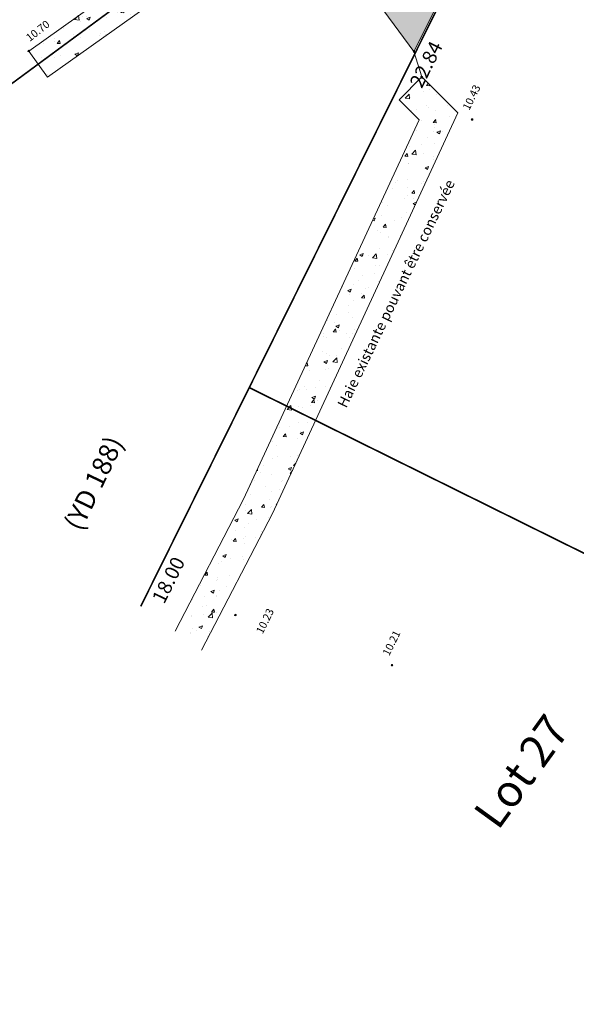
# Model space of a CAD drawing. Units: metres. Extents: x 1401753 to 1401938, y 5237240 to 5237735.
# Drawn here: x 1401780 to 1401797, y 5237348 to 5237378 of the extents above; entities that cross this region are included whole.
import ezdxf
from ezdxf.enums import TextEntityAlignment as Align

# ---------------------------------------------------------------- set-up
doc = ezdxf.new("R2010")
doc.units = ezdxf.units.M
doc.header["$LTSCALE"] = 2
doc.header["$PDMODE"] = 32
doc.header["$PDSIZE"] = 0.05
doc.linetypes.add('FANTOME2', pattern=[1.25, 0.625, -0.125, 0.125, -0.125, 0.125, -0.125])
doc.layers.get('0').update_dxf_attribs({"lineweight": 9})
for name, color, linetype, lineweight in [('_BATI', 7, 'Continuous', 9), ('_BATI-HACHURE', 253, 'Continuous', 9), ('_CLOTURE', 7, 'Continuous', 9), ('_TXT-CADASTRE', 36, 'Continuous', 9), ('_VEGET-CONTOUR', 96, 'ZIGZAG', 9), ('_VEGET-HACHURE', 96, 'Continuous', 9), ('CADASTRE', 36, 'FANTOME2', 9), ('Compo-hachures-calcaire', 7, 'Continuous', 35), ('Compo-lots', 168, 'Continuous', 9), ('Compo-lots-cotation', 168, 'Continuous', 9), ('Compo-lots-numéros', 168, 'Continuous', 9), ('Compo-txt-divers', 7, 'Continuous', 9), ('TopoAlt', 7, 'Continuous', 9), ('Topojis', 7, 'Continuous', 9)]:
    doc.layers.add(name, color=color, linetype=linetype, lineweight=lineweight)
doc.styles.add('Arial', font='arial.ttf', dxfattribs={"width": 0.999})
doc.styles.add('Arial 1.5', font='arial.ttf', dxfattribs={"width": 0.99, "height": 0.3})
doc.styles.get("Standard").update_dxf_attribs({"font": 'romans.shx'})
doc.linetypes.add('ZIGZAG', pattern='A,0.0001,-0.2,[131,ltypeshp.shx,S=0.2,R=0,X=-0.2,Y=0],-0.4,[131,ltypeshp.shx,S=0.2,R=180,X=0.2,Y=0],-0.2', length=0.8001)

# ---------------------------------------------------------------- blocks, each defined once
blk = doc.blocks.new('Tcpoint')
at = {"color": 0}
blk.add_point((0, 0), dxfattribs=at)
at = {"layer": 'TopoAlt'}
blk.add_attdef('ALT', (0.2, 0.2), '', height=0.24, dxfattribs=at)
blk = doc.blocks.new('szpoint')
at = {"color": 0}
blk.add_point((0, 0), dxfattribs=at)

msp = doc.modelspace()

# ---------------------------------------------------------------- hatches: boundary and pattern name
at = {"layer": '_BATI-HACHURE'}
h = msp.add_hatch(color=256, dxfattribs=at)
h.dxf.hatch_style = 1
h.paths.add_polyline_path([(1401787.861, 5237382.679), (1401795.869, 5237388.663), (1401796.763, 5237387.472), (1401791.731, 5237377.427)])
at = {"layer": '_VEGET-HACHURE'}
h = msp.add_hatch(dxfattribs=at)
h.set_pattern_fill('AR-CONC', color=256, scale=0.006)
h.set_pattern_definition([(50, (1401779.7853, 5237376.626), (1.09311, -0.095635), [0.1143, -1.2573]), (355, (1401779.7853, 5237376.626), (-0.21146, 1.14634), [0.09144, -1.00584]), (100.451, (1401779.8764, 5237376.618), (0.88166, 1.0507), [0.09714, -1.06854]), (46.184, (1401779.7853, 5237376.9308), (1.62647, -0.25225), [0.17145, -1.88595]), (96.636, (1401779.9209, 5237376.9098), (1.42443, 1.48455), [0.1457, -1.6028]), (351.184, (1401779.7853, 5237376.9308), (1.42443, 1.48455), [0.13716, -1.50876]), (21, (1401779.9377, 5237376.8546), (0.90969, -0.61359), [0.1143, -1.2573]), (326, (1401779.9377, 5237376.8546), (0.37081, 1.10513), [0.09144, -1.00584]), (71.451, (1401780.0135, 5237376.8035), (1.2805, 0.49154), [0.09714, -1.06854]), (37.5, (1401779.78533, 5237376.626), (0.018532, 0.50733), [0, -0.993648, 0, -1.02108, 0, -1.00965]), (7.5, (1401779.78533, 5237376.626), (0.400918, 0.601083), [0, -0.582168, 0, -0.970788, 0, -0.38481]), (327.5, (1401779.44548, 5237376.626), (0.813544, -0.034372), [0, -0.381, 0, -1.18872, 0, -1.57734]), (317.5, (1401779.2931, 5237376.626), (0.888775, 0.15256), [0, -0.4953, 0, -0.78943, 0, -1.12014])])
h.paths.add_polyline_path([(1401779.785, 5237377.441), (1401786.877, 5237382.488), (1401787.457, 5237381.674), (1401780.365, 5237376.626)])
h = msp.add_hatch(dxfattribs=at)
h.set_pattern_fill('AR-CONC', color=256, scale=0.006)
h.set_pattern_definition([(50, (1401868.1894, 5237471.2203), (1.093108, -0.0956345), [0.1143, -1.2573]), (355, (1401868.1894, 5237471.2203), (-0.211457, 1.14634), [0.09144, -1.00584]), (100.451, (1401868.2805, 5237471.2123), (0.881655, 1.0507), [0.09714, -1.06854]), (46.1842, (1401868.1894, 5237471.5251), (1.626474, -0.252254), [0.17145, -1.88595]), (96.6356, (1401868.325, 5237471.5041), (1.424425, 1.484553), [0.14571, -1.60281]), (351.184, (1401868.1894, 5237471.5251), (1.424428, 1.48455), [0.13716, -1.50876]), (21, (1401868.3418, 5237471.4489), (0.909689, -0.613593), [0.1143, -1.2573]), (326, (1401868.3418, 5237471.4489), (0.370812, 1.105128), [0.09144, -1.00584]), (71.4514, (1401868.4176, 5237471.3978), (1.280499, 0.491537), [0.09714, -1.06854]), (37.5, (1401868.1894, 5237471.2203), (0.0185316, 0.5073302), [0, -0.993648, 0, -1.02108, 0, -1.00965]), (7.5, (1401868.1894, 5237471.2203), (0.400918, 0.6010834), [0, -0.582168, 0, -0.970788, 0, -0.38481]), (327.5, (1401867.84954, 5237471.2203), (0.8135436, -0.0343725), [0, -0.381, 0, -1.18872, 0, -1.57734]), (317.5, (1401867.69714, 5237471.2203), (0.888775, 0.152559), [0, -0.4953, 0, -0.789432, 0, -1.12014])])
h.paths.add_polyline_path([(1401784.324, 5237359.443), (1401785.143, 5237358.85), (1401787.349, 5237363.093), (1401793.098, 5237375.518), (1401791.975, 5237376.635), (1401791.27, 5237375.927), (1401791.896, 5237375.303), (1401786.451, 5237363.534)])
at = {"layer": 'Compo-hachures-calcaire', "ltscale": 10}
h = msp.add_hatch(dxfattribs=at)
h.set_pattern_fill('ALEA', color=256, scale=0.2, angle=1.2183)
h.set_pattern_definition([(313.218, (1401796.9634, 5237371.2861), (2.33641, 0.54879), [0, -1.5]), (68.218, (1401796.6598, 5237371.453), (-2.37535, -0.34307), [0, -2.5]), (154.218, (1401796.6598, 5237371.453), (0.17654, -2.3935), [0, -2]), (181.218, (1401796.6672, 5237371.1066), (1.24392, -2.05248), [0, -2]), (75.218, (1401795.9637, 5237371.2648), (-2.31584, -0.63), [0, -2]), (287.218, (1401795.9637, 5237371.2648), (2.34053, -0.53097), [0, -2]), (53.218, (1401797.1781, 5237370.5977), (-2.38321, 0.28341), [0, -2.5]), (301.218, (1401797.1487, 5237371.983), (2.39946, 0.05103), [0, -2]), (176.218, (1401797.1487, 5237371.983), (1.0603, -2.15308), [0, -2]), (115.218, (1401796.8524, 5237371.8035), (-2.39165, 0.20006), [0, -1]), (249.218, (1401796.8745, 5237370.7645), (1.51746, -1.85938), [0, -1.24])])
edge = h.paths.add_edge_path()
edge.add_line((1401797.777, 5237389.503), (1401799.076, 5237388.176))
edge.add_arc((1401799.791, 5237388.876), 1, 224.4036, 308.0499)
edge.add_line((1401800.407, 5237388.089), (1401805.417, 5237392.01))
edge.add_line((1401805.417, 5237392.01), (1401806.682, 5237391.095))
edge.add_line((1401806.682, 5237391.095), (1401804.919, 5237389.715))
edge.add_line((1401804.919, 5237389.715), (1401818.196, 5237372.772))
edge.add_line((1401818.196, 5237372.772), (1401817.463, 5237371.282))
edge.add_line((1401817.463, 5237371.282), (1401804.261, 5237387.97))
edge.add_arc((1401803.477, 5237387.35), 1, 38.3453, 126.5243)
edge.add_line((1401802.882, 5237388.154), (1401798.893, 5237385.199))
edge.add_line((1401798.893, 5237385.199), (1401796.763, 5237387.472))
edge.add_line((1401796.763, 5237387.472), (1401797.777, 5237389.503))

# ---------------------------------------------------------------- linework, layer by layer
at = {"layer": '_BATI', "flags": 128}
msp.add_lwpolyline([(1401787.861, 5237382.679), (1401795.869, 5237388.663), (1401796.763, 5237387.472), (1401791.731, 5237377.427)], close=True, dxfattribs=at)
at = {"layer": '_CLOTURE', "flags": 128}
msp.add_lwpolyline([(1401791.731, 5237377.427), (1401791.975, 5237376.635)], dxfattribs=at)
at = {"layer": '_VEGET-CONTOUR', "ltscale": 0.2, "flags": 128}
msp.add_lwpolyline([(1401779.785, 5237377.441), (1401786.877, 5237382.488), (1401787.457, 5237381.674), (1401780.365, 5237376.626)], close=True, dxfattribs=at)
msp.add_lwpolyline([(1401784.324, 5237359.443), (1401786.451, 5237363.534), (1401791.896, 5237375.303), (1401791.27, 5237375.927), (1401791.975, 5237376.635), (1401793.098, 5237375.518), (1401787.349, 5237363.093), (1401785.143, 5237358.85)], dxfattribs=at)
at = {"layer": 'CADASTRE', "const_width": 0.05, "flags": 128}
msp.add_lwpolyline([(1401798.237, 5237390.422), (1401772.807, 5237371.671)], dxfattribs=at)
at = {"layer": 'Compo-lots', "const_width": 0.05, "flags": 128}
msp.add_lwpolyline([(1401807.776, 5237362.998), (1401811.903, 5237371.331), (1401796.77, 5237387.463), (1401786.625, 5237366.999), (1401809.683, 5237355.581), (1401812.257, 5237360.779)], close=True, dxfattribs=at)
msp.add_lwpolyline([(1401800.29, 5237347.89), (1401802.625, 5237352.604), (1401807.109, 5237350.384), (1401809.683, 5237355.581), (1401786.625, 5237366.999), (1401783.26, 5237360.212)], dxfattribs=at)

# ---------------------------------------------------------------- block references
at = {"layer": 'Topojis'}
ref = msp.add_blockref('Tcpoint', (1401779.785, 5237377.441, 10.7), dxfattribs=dict(at, rotation=38.01148409722115))
ref.add_attrib('ALT', '10.70', (1401779.82, 5237377.721, 10.7), dxfattribs={"layer": 'TopoAlt', "height": 0.24, "rotation": 38.0115, "oblique": 18})
for p, rotation in [((1401791.731, 5237377.427), 54.11422165526565), ((1401791.975, 5237376.635), 63.78962356702966)]:
    msp.add_blockref('szpoint', p, dxfattribs=dict(at, rotation=rotation))
ref = msp.add_blockref('Tcpoint', (1401793.536, 5237375.316, 10.43), dxfattribs=dict(at, rotation=63.78962356702966))
ref.add_attrib('ALT', '10.43', (1401793.445, 5237375.584, 10.43), dxfattribs={"layer": 'TopoAlt', "height": 0.24, "rotation": 63.7896, "oblique": 18})
ref = msp.add_blockref('Tcpoint', (1401786.197, 5237359.942, 10.23), dxfattribs=dict(at, rotation=63.78962356702966))
ref.add_attrib('ALT', '10.23', (1401787.04, 5237359.337, 10.23), dxfattribs={"layer": 'TopoAlt', "height": 0.24, "rotation": 63.7896, "oblique": 18})
ref = msp.add_blockref('Tcpoint', (1401791.054, 5237358.388, 10.21), dxfattribs=dict(at, rotation=63.78962356702966))
ref.add_attrib('ALT', '10.21', (1401790.963, 5237358.655, 10.21), dxfattribs={"layer": 'TopoAlt', "height": 0.24, "rotation": 63.7896, "oblique": 18})

# ---------------------------------------------------------------- texts
at = {"layer": '_TXT-CADASTRE', "style": 'Arial', "width": 0.999}
msp.add_text('(YD 188)', height=0.6, rotation=64.287, dxfattribs=at).set_placement((1401781.403, 5237362.511))
at = {"layer": 'Compo-lots-cotation', "style": 'Arial', "width": 0.999}
for s, p in [('22.84', (1401791.912, 5237377.124)), ('18.00', (1401783.923, 5237361.125))]:
    msp.add_text(s, height=0.44, rotation=63.6302, dxfattribs=at).set_placement(p, align=Align.TOP_CENTER)
at = {"layer": 'Compo-lots-numéros', "style": 'Arial 1.5', "width": 0.99}
msp.add_text('Lot 27', height=1, rotation=54.1143, dxfattribs=at).set_placement((1401795.066, 5237355.09), align=Align.MIDDLE_CENTER)
at = {"layer": 'Compo-txt-divers', "color": 96, "ltscale": 0.2, "style": 'Arial', "width": 0.999}
msp.add_text('Haie existante pouvant être conservée', height=0.32, rotation=64.2427, dxfattribs=at).set_placement((1401789.631, 5237366.344))

doc.saveas('drawing.dxf')
